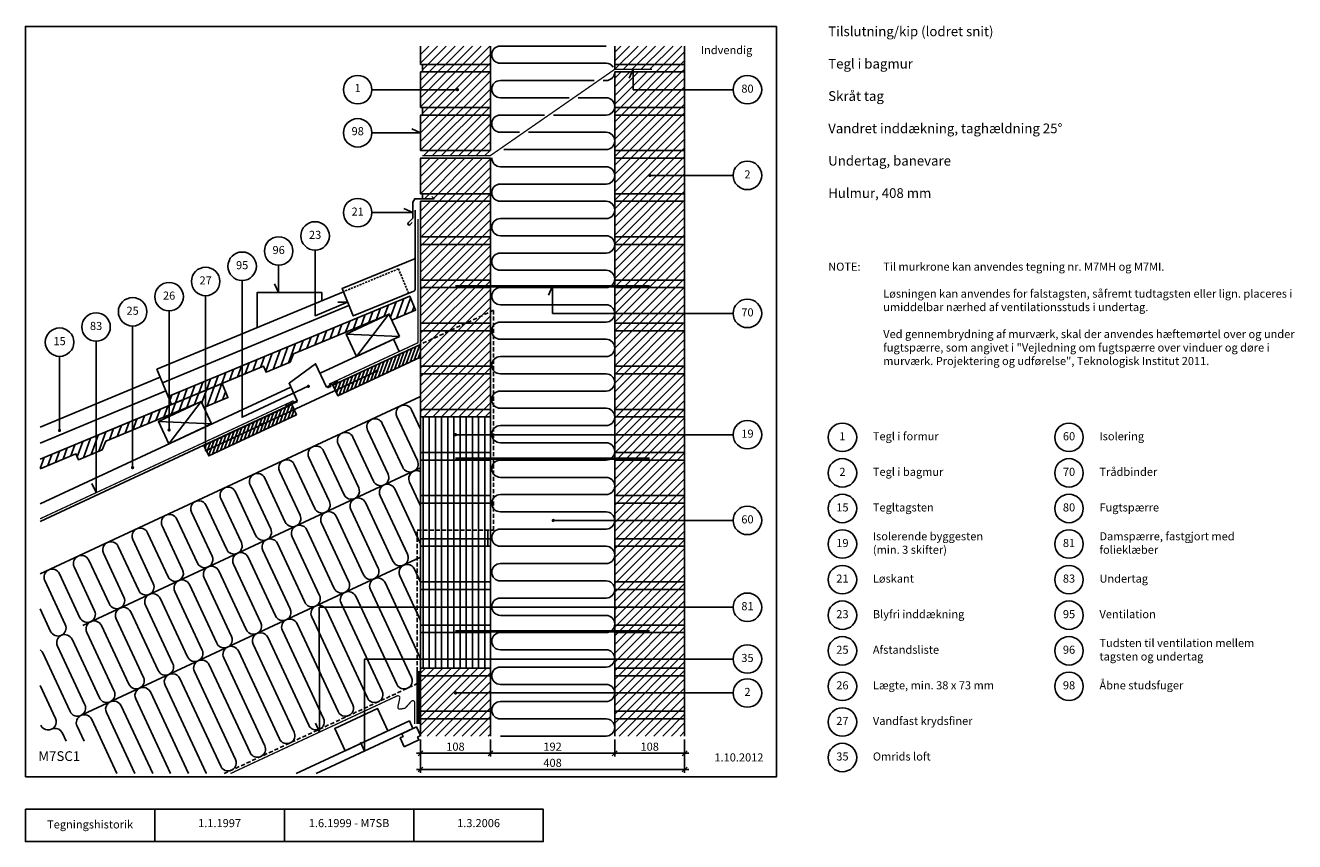
# Model space of a CAD drawing. Units: millimetres. Extents: x 100 to 2060, y 140 to 1402.
import ezdxf

# ---------------------------------------------------------------- set-up
doc = ezdxf.new("R2010")
doc.units = ezdxf.units.MM
doc.linetypes.add('DASHED', pattern=[19.05, 12.7, -6.35])
for name, color, linetype in [('A09-H--', 3, 'Continuous'), ('A99---O', 8, 'Continuous'), ('A99--M-', 1, 'Continuous'), ('A99--S-', 1, 'Continuous'), ('A99--T-', 1, 'Continuous'), ('A99-A--', 1, 'Continuous'), ('A99-I--', 30, 'Continuous'), ('A99-M--', 7, 'Continuous'), ('A99-S--', 3, 'Continuous')]:
    doc.layers.add(name, color=color, linetype=linetype)
doc.layers.add('A99-T--', color=3, linetype='Continuous', lineweight=25)
doc.styles.add('Arial', font='arial.ttf')
doc.dimstyles.new('1-5', dxfattribs={"dimscale": 5, "dimtxt": 2.5, "dimasz": 1.5, "dimexe": 1, "dimexo": 1, "dimgap": 0.8, "dimtad": 1, "dimdec": 0, "dimzin": 12, "dimtxsty": 'Arial', "dimblk1": 'OBLIQUE', "dimblk2": 'OBLIQUE', "dimsah": 1, "dimcen": 2.5, "dimdle": 1.25, "dimadec": 0, "dimazin": 3, "dimtfac": 1, "dimtdec": 0, "dimtix": 1, "dimtmove": 2, "dimatfit": 3, "dimfxl": 1, "dimtolj": 1, "dimtzin": 0, "dimarcsym": 0})

# ---------------------------------------------------------------- blocks, each defined once
blk = doc.blocks.new('_Oblique')
at = {"color": 0, "linetype": 'ByBlock', "lineweight": -2}
blk.add_line((-0.5, -0.5), (0.5, 0.5), dxfattribs=at)
blk = doc.blocks.new('*D9')
at = {"layer": 'A99--M-', "color": 0, "lineweight": -2, "transparency": 16777216}
for p, q in [((710.3, 298.1), (710.3, 246.5)), ((1118.3, 298.1), (1118.3, 246.5)), ((704.1, 251.5), (1124.6, 251.5))]:
    blk.add_line(p, q, dxfattribs=at)
at = {"layer": 'Defpoints', "color": 0, "transparency": 16777216}
for p in [(710.3, 303.1), (1118.3, 303.1), (1118.3, 251.5)]:
    blk.add_point(p, dxfattribs=at)
at = {"layer": 'A99--M-', "color": 0, "lineweight": -2, "transparency": 16777216, "xscale": 7.5, "yscale": 7.5, "zscale": 7.5, "rotation": 180}
blk.add_blockref('_Oblique', (710.3, 251.5), dxfattribs=at)
at = {"layer": 'A99--M-', "color": 0, "lineweight": -2, "transparency": 16777216, "xscale": 7.5, "yscale": 7.5, "zscale": 7.5}
blk.add_blockref('_Oblique', (1118.3, 251.5), dxfattribs=at)
at = {"layer": 'A99--M-', "color": 0, "transparency": 16777216, "insert": (914.3, 261.8), "char_height": 12.5, "attachment_point": 5, "style": 'Arial'}
blk.add_mtext('\\A1;408', dxfattribs=at)
blk = doc.blocks.new('*D10')
at = {"layer": 'A99--M-', "color": 0, "lineweight": -2, "transparency": 16777216}
for p, q in [((1010.3, 298.1), (1010.3, 271.5)), ((1118.3, 298.1), (1118.3, 271.5)), ((1004.1, 276.5), (1124.6, 276.5))]:
    blk.add_line(p, q, dxfattribs=at)
at = {"layer": 'Defpoints', "color": 0, "transparency": 16777216}
for p in [(1010.3, 303.1), (1118.3, 303.1), (1118.3, 276.5)]:
    blk.add_point(p, dxfattribs=at)
at = {"layer": 'A99--M-', "color": 0, "lineweight": -2, "transparency": 16777216, "xscale": 7.5, "yscale": 7.5, "zscale": 7.5, "rotation": 180}
blk.add_blockref('_Oblique', (1010.3, 276.5), dxfattribs=at)
at = {"layer": 'A99--M-', "color": 0, "lineweight": -2, "transparency": 16777216, "xscale": 7.5, "yscale": 7.5, "zscale": 7.5}
blk.add_blockref('_Oblique', (1118.3, 276.5), dxfattribs=at)
at = {"layer": 'A99--M-', "color": 0, "transparency": 16777216, "insert": (1064.3, 286.8), "char_height": 12.5, "attachment_point": 5, "style": 'Arial'}
blk.add_mtext('\\A1;108', dxfattribs=at)
blk = doc.blocks.new('*D11')
at = {"layer": 'A99--M-', "color": 0, "lineweight": -2, "transparency": 16777216}
for p, q in [((818.3, 298.1), (818.3, 271.5)), ((1010.3, 298.1), (1010.3, 271.5)), ((812.1, 276.5), (1016.6, 276.5))]:
    blk.add_line(p, q, dxfattribs=at)
at = {"layer": 'Defpoints', "color": 0, "transparency": 16777216}
for p in [(818.3, 303.1), (1010.3, 303.1), (1010.3, 276.5)]:
    blk.add_point(p, dxfattribs=at)
at = {"layer": 'A99--M-', "color": 0, "lineweight": -2, "transparency": 16777216, "xscale": 7.5, "yscale": 7.5, "zscale": 7.5, "rotation": 180}
blk.add_blockref('_Oblique', (818.3, 276.5), dxfattribs=at)
at = {"layer": 'A99--M-', "color": 0, "lineweight": -2, "transparency": 16777216, "xscale": 7.5, "yscale": 7.5, "zscale": 7.5}
blk.add_blockref('_Oblique', (1010.3, 276.5), dxfattribs=at)
at = {"layer": 'A99--M-', "color": 0, "transparency": 16777216, "insert": (914.3, 286.8), "char_height": 12.5, "attachment_point": 5, "style": 'Arial'}
blk.add_mtext('\\A1;192', dxfattribs=at)
blk = doc.blocks.new('*D12')
at = {"layer": 'A99--M-', "color": 0, "lineweight": -2, "transparency": 16777216}
for p, q in [((710.3, 298.1), (710.3, 271.5)), ((818.3, 298.1), (818.3, 271.5)), ((704.1, 276.5), (824.6, 276.5))]:
    blk.add_line(p, q, dxfattribs=at)
at = {"layer": 'Defpoints', "color": 0, "transparency": 16777216}
for p in [(710.3, 303.1), (818.3, 303.1), (818.3, 276.5)]:
    blk.add_point(p, dxfattribs=at)
at = {"layer": 'A99--M-', "color": 0, "lineweight": -2, "transparency": 16777216, "xscale": 7.5, "yscale": 7.5, "zscale": 7.5, "rotation": 180}
blk.add_blockref('_Oblique', (710.3, 276.5), dxfattribs=at)
at = {"layer": 'A99--M-', "color": 0, "lineweight": -2, "transparency": 16777216, "xscale": 7.5, "yscale": 7.5, "zscale": 7.5}
blk.add_blockref('_Oblique', (818.3, 276.5), dxfattribs=at)
at = {"layer": 'A99--M-', "color": 0, "transparency": 16777216, "insert": (764.3, 286.8), "char_height": 12.5, "attachment_point": 5, "style": 'Arial'}
blk.add_mtext('\\A1;108', dxfattribs=at)

msp = doc.modelspace()

# ---------------------------------------------------------------- hatches: boundary and pattern name
at = {"layer": 'A99--S-'}
h = msp.add_hatch(dxfattribs=at)
h.set_pattern_fill('ANSI31', color=256, scale=3)
h.paths.add_polyline_path([(818.3, 329.8), (710.3, 329.8), (710.3, 303.1), (818.3, 303.1)])
h.paths.add_polyline_path([(818.3, 341.5), (710.3, 341.5), (710.3, 329.8), (818.3, 329.8)])
h.paths.add_polyline_path([(818.3, 396.5), (710.3, 396.5), (710.3, 341.5), (818.3, 341.5)])
h.paths.add_polyline_path([(818.3, 408.1), (710.3, 408.1), (710.3, 396.5), (818.3, 396.5)])
h.paths.add_polyline_path([(818.3, 808.1), (710.3, 808.1), (710.3, 796.5), (818.3, 796.5)])
h.paths.add_polyline_path([(818.3, 863.1), (710.3, 863.1), (710.3, 808.1), (818.3, 808.1)])
h.paths.add_polyline_path([(818.3, 874.8), (710.3, 874.8), (710.3, 863.1), (818.3, 863.1)])
h.paths.add_polyline_path([(818.3, 929.8), (710.3, 929.8), (710.3, 874.8), (818.3, 874.8)])
h.paths.add_polyline_path([(818.3, 941.5), (710.3, 941.5), (710.3, 929.8), (818.3, 929.8)])
h.paths.add_polyline_path([(818.3, 996.5), (710.3, 996.5), (710.3, 941.5), (818.3, 941.5)])
h.paths.add_polyline_path([(818.3, 1008.1), (710.3, 1008.1), (710.3, 996.5), (818.3, 996.5)])
h.paths.add_polyline_path([(818.3, 1063.1), (710.3, 1063.1), (710.3, 1008.1), (818.3, 1008.1)])
h.paths.add_polyline_path([(818.3, 1074.8), (710.3, 1074.8), (710.3, 1063.1), (818.3, 1063.1)])
h.paths.add_polyline_path([(818.3, 1129.8), (710.3, 1129.8), (710.3, 1074.8), (818.3, 1074.8)])
h.paths.add_polyline_path([(818.3, 1141.5), (713.3, 1141.5), (713.3, 1133.8), (731.3, 1133.8), (731.3, 1129.8), (818.3, 1129.8)])
h.paths.add_polyline_path([(818.3, 1196.5), (710.3, 1196.5), (710.3, 1141.5), (818.3, 1141.5)])
h.paths.add_polyline_path([(818.3, 1208.1), (713.3, 1208.1), (713.3, 1200.5), (818.3, 1200.5)])
h.paths.add_polyline_path([(818.3, 1263.1), (710.3, 1263.1), (710.3, 1208.1), (818.3, 1208.1)])
h.paths.add_polyline_path([(818.3, 1274.8), (713.3, 1274.8), (713.3, 1263.1), (818.3, 1263.1)])
h.paths.add_polyline_path([(818.3, 1329.8), (713.3, 1329.8), (710.3, 1329.8), (710.3, 1274.8), (818.3, 1274.8)])
h.paths.add_polyline_path([(818.3, 1341.5), (713.3, 1341.5), (713.3, 1329.8), (818.3, 1329.8)])
h.paths.add_polyline_path([(818.3, 1369.8), (710.3, 1369.8), (710.3, 1341.5), (818.3, 1341.5)])
h = msp.add_hatch(dxfattribs=at)
h.set_pattern_fill('ANSI31', color=256, scale=3)
h.paths.add_polyline_path([(1118.3, 1369.8), (1010.3, 1369.8), (1010.3, 1341.5), (1118.3, 1341.5)])
h.paths.add_polyline_path([(1118.3, 1341.5), (1010.3, 1341.5), (1010.3, 1333.8), (1067.7, 1333.8), (1067.7, 1329.8), (1118.3, 1329.8)])
h.paths.add_polyline_path([(1118.3, 1329.8), (1067.7, 1329.8), (1010.3, 1329.8), (1010.3, 1274.8), (1118.3, 1274.8)])
h.paths.add_polyline_path([(1118.3, 1274.8), (1010.3, 1274.8), (1010.3, 1263.1), (1118.3, 1263.1)])
h.paths.add_polyline_path([(1118.3, 1263.1), (1010.3, 1263.1), (1010.3, 1208.1), (1118.3, 1208.1)])
h.paths.add_polyline_path([(1118.3, 1208.1), (1010.3, 1208.1), (1010.3, 1196.5), (1118.3, 1196.5)])
h.paths.add_polyline_path([(1118.3, 1196.5), (1010.3, 1196.5), (1010.3, 1141.5), (1118.3, 1141.5)])
h.paths.add_polyline_path([(1118.3, 1141.5), (1010.3, 1141.5), (1010.3, 1129.8), (1118.3, 1129.8)])
h.paths.add_polyline_path([(1118.3, 1129.8), (1010.3, 1129.8), (1010.3, 1074.8), (1118.3, 1074.8)])
h.paths.add_polyline_path([(1118.3, 1074.8), (1010.3, 1074.8), (1010.3, 1063.1), (1118.3, 1063.1)])
h.paths.add_polyline_path([(1118.3, 1063.1), (1010.3, 1063.1), (1010.3, 1008.1), (1118.3, 1008.1)])
h.paths.add_polyline_path([(1118.3, 1008.1), (1010.3, 1008.1), (1010.3, 996.5), (1118.3, 996.5)])
h.paths.add_polyline_path([(1118.3, 996.5), (1010.3, 996.5), (1010.3, 941.5), (1118.3, 941.5)])
h.paths.add_polyline_path([(1118.3, 941.5), (1010.3, 941.5), (1010.3, 929.8), (1118.3, 929.8)])
h.paths.add_polyline_path([(1118.3, 929.8), (1010.3, 929.8), (1010.3, 874.8), (1118.3, 874.8)])
h.paths.add_polyline_path([(1118.3, 874.8), (1010.3, 874.8), (1010.3, 863.1), (1118.3, 863.1)])
h.paths.add_polyline_path([(1118.3, 863.1), (1010.3, 863.1), (1010.3, 808.1), (1118.3, 808.1)])
h.paths.add_polyline_path([(1118.3, 808.1), (1010.3, 808.1), (1010.3, 796.5), (1118.3, 796.5)])
h.paths.add_polyline_path([(1118.3, 796.5), (1010.3, 796.5), (1010.3, 741.5), (1118.3, 741.5)])
h.paths.add_polyline_path([(1118.3, 741.5), (1010.3, 741.5), (1010.3, 729.8), (1118.3, 729.8)])
h.paths.add_polyline_path([(1118.3, 729.8), (1010.3, 729.8), (1010.3, 674.8), (1118.3, 674.8)])
h.paths.add_polyline_path([(1118.3, 674.8), (1010.3, 674.8), (1010.3, 663.1), (1118.3, 663.1)])
h.paths.add_polyline_path([(1118.3, 663.1), (1010.3, 663.1), (1010.3, 608.1), (1118.3, 608.1)])
h.paths.add_polyline_path([(1118.3, 608.1), (1010.3, 608.1), (1010.3, 596.5), (1118.3, 596.5)])
h.paths.add_polyline_path([(1118.3, 596.5), (1010.3, 596.5), (1010.3, 541.5), (1118.3, 541.5)])
h.paths.add_polyline_path([(1118.3, 541.5), (1010.3, 541.5), (1010.3, 529.8), (1118.3, 529.8)])
h.paths.add_polyline_path([(1118.3, 529.8), (1010.3, 529.8), (1010.3, 474.8), (1118.3, 474.8)])
h.paths.add_polyline_path([(1118.3, 474.8), (1010.3, 474.8), (1010.3, 463.1), (1118.3, 463.1)])
h.paths.add_polyline_path([(1118.3, 463.1), (1010.3, 463.1), (1010.3, 408.1), (1118.3, 408.1)])
h.paths.add_polyline_path([(1118.3, 408.1), (1010.3, 408.1), (1010.3, 396.5), (1118.3, 396.5)])
h.paths.add_polyline_path([(1118.3, 396.5), (1010.3, 396.5), (1010.3, 341.5), (1118.3, 341.5)])
h.paths.add_polyline_path([(1118.3, 341.5), (1010.3, 341.5), (1010.3, 329.8), (1118.3, 329.8)])
h.paths.add_polyline_path([(1118.3, 329.8), (1010.3, 329.8), (1010.3, 303.1), (1118.3, 303.1)])
h = msp.add_hatch(dxfattribs=at)
h.set_pattern_fill('ANSI31', color=256, scale=3)
h.set_pattern_definition([(70, (383.091, 736.138), (-8.95057, 3.25774), [])])
h.paths.add_polyline_path([(403.7, 848), (122.7, 731.1), (122.7, 716.5), (178, 739.6), (181.9, 730.3), (218.8, 745.7), (224.2, 758.8), (371.9, 820.3), (375.7, 811), (412.7, 826.4)])
h.paths.add_polyline_path([(514.2, 894), (661.9, 955.5), (665.8, 946.3), (702.7, 961.7), (693.7, 983.3), (320.7, 828), (325.9, 815.6), (468, 874.8), (471.9, 865.6), (508.8, 881)])
h = msp.add_hatch(dxfattribs=at)
h.set_pattern_fill('ANSI31', color=256, scale=1.5)
h.set_pattern_definition([(70, (383.091, 736.1375), (-4.475286, 1.62887), [])])
h.paths.add_polyline_path([(511.4, 815.8), (375.5, 752.5), (383.1, 736.1), (519, 799.5)])
h.paths.add_polyline_path([(710.3, 908.6), (574.9, 845.4), (582.5, 829.1), (710.3, 888.7)])
h = msp.add_hatch(dxfattribs=at)
h.set_pattern_fill('ANSI31', color=256, scale=3, angle=45)
h.paths.add_polyline_path([(818.3, 796.5), (710.3, 796.5), (710.3, 741.5), (818.3, 741.5)])
h.paths.add_polyline_path([(818.3, 741.5), (710.3, 741.5), (710.3, 729.8), (818.3, 729.8)])
h.paths.add_polyline_path([(818.3, 729.8), (710.3, 729.8), (710.3, 674.8), (818.3, 674.8)])
h.paths.add_polyline_path([(818.3, 674.8), (710.3, 674.8), (710.3, 663.1), (818.3, 663.1)])
h.paths.add_polyline_path([(818.3, 663.1), (710.3, 663.1), (710.3, 608.1), (818.3, 608.1)])
h.paths.add_polyline_path([(818.3, 608.1), (710.3, 608.1), (710.3, 596.5), (818.3, 596.5)])
h.paths.add_polyline_path([(818.3, 596.5), (710.3, 596.5), (710.3, 541.5), (818.3, 541.5)])
h.paths.add_polyline_path([(818.3, 541.5), (710.3, 541.5), (710.3, 529.8), (818.3, 529.8)])
h.paths.add_polyline_path([(818.3, 529.8), (710.3, 529.8), (710.3, 474.8), (818.3, 474.8)])
h.paths.add_polyline_path([(818.3, 474.8), (710.3, 474.8), (710.3, 463.1), (818.3, 463.1)])
h.paths.add_polyline_path([(818.3, 463.1), (710.3, 463.1), (710.3, 408.1), (818.3, 408.1)])

# ---------------------------------------------------------------- linework, layer by layer
at = {"layer": 'A09-H--'}
for points in [[(100, 240), (1260, 240), (1260, 1400), (100, 1400)], [(100, 190), (500, 190), (500, 140), (100, 140)]]:
    msp.add_lwpolyline(points, close=True, dxfattribs=at)
for points in [[(300, 140), (300, 190)], [(500, 190), (700, 190), (700, 140), (500, 140)], [(700, 190), (900, 190), (900, 140), (700, 140)]]:
    msp.add_lwpolyline(points, dxfattribs=at)
at = {"layer": 'A99---O'}
for points in [[(818.3, 1208.1), (818.3, 1263.1), (710.3, 1263.1), (710.3, 1208.1)], [(660, 311.2), (593.8, 280.4), (577.8, 314.8), (643.9, 345.7)]]:
    msp.add_lwpolyline(points, close=True, dxfattribs=at)
at = {"layer": 'A99---O', "linetype": 'DASHED', "ltscale": 0.25}
msp.add_lwpolyline([(691.9, 987.6), (676.2, 1025.4), (591.1, 990)], dxfattribs=at)
at = {"layer": 'A99---O'}
for points in [[(591.1, 990), (303.2, 870.1), (320.7, 828), (693.7, 983.3)], [(558, 976.2), (558, 988.7), (458, 988.7), (458, 934.6)], [(599.7, 968.9), (312, 849.1)], [(677.4, 897.7), (668.5, 916.7), (555.2, 863.9)], [(308.3, 857.7), (122.7, 780.5)], [(509.9, 842.7), (122.7, 662.1)], [(317.1, 836.7), (122.7, 755.8)], [(122.7, 553.9), (710.3, 827.9)], [(325.9, 815.6), (122.7, 731.1)], [(710.3, 717.6), (188.7, 474.3)], [(710.3, 579.7), (188.7, 336.4)], [(518.4, 245.2), (693.1, 326.7), (698.6, 314.9), (549.2, 245.2)], [(685.3, 286.6), (678.9, 300.2), (683.5, 302.3), (681.3, 306.8), (704, 317.4), (710.3, 303.8), (705.8, 301.7), (707.9, 297.2), (685.3, 286.6)]]:
    msp.add_lwpolyline(points, dxfattribs=at)
at = {"layer": 'A99--S-'}
for points in [[(611.4, 890.1), (661.5, 955.4)], [(677.6, 920.9), (595.4, 924.5)], [(321.4, 754.8), (371.5, 820.1)], [(387.6, 785.7), (305.4, 789.3)]]:
    msp.add_lwpolyline(points, dxfattribs=at)
at = {"layer": 'A99--T-'}
msp.add_line((767.3, 1302.3), (636.6, 1302.3), dxfattribs=at)
for points in [[(1193.3, 1302.3), (1039, 1302.3), (1039, 1333.8), (1032.7, 1320.2)], [(635.3, 1235.6), (710.3, 1235.6), (696.8, 1242)], [(1193.3, 1169.8), (1064.3, 1169.8)], [(635.3, 1112.3), (698.3, 1112.3), (684.8, 1118.7)], [(547.5, 1054.3), (547.5, 952.9), (597.7, 973.8), (582.7, 973.8)], [(491.2, 1030.9), (491.2, 988.7), (484.8, 1002.3)], [(434.8, 1007.4), (434.8, 796.1), (537, 843.8)], [(378.4, 983.9), (378.4, 743.9), (642.6, 867.1)], [(1193.3, 956.5), (914.3, 956.5), (914.3, 998.5), (908, 984.9)], [(322, 960.4), (322, 776.3)], [(265.6, 937), (265.6, 718.1)], [(209.2, 913.5), (209.2, 679.8), (202.8, 693.4)], [(152.8, 890), (152.8, 775.6)], [(1193.3, 769), (764.3, 769)], [(1193.3, 636.5), (915.3, 636.5)], [(1193.3, 502.3), (553.9, 502.3), (554.3, 309.4), (548, 323)], [(1193.3, 422.3), (623.9, 422.3), (623.9, 280), (617.5, 293.6)], [(1193.3, 369.8), (764.3, 369.8)]]:
    msp.add_lwpolyline(points, dxfattribs=at)
at = {"layer": 'A99--T-', "const_width": 2.5}
for points in [[(768.6, 1302.3, -1), (766.1, 1302.3, -1)], [(1065.6, 1169.8, -1), (1063.1, 1169.8, -1)], [(641.4, 867.1, 1), (643.9, 867.1, 1)], [(538.3, 843.8, -1), (535.8, 843.8, -1)], [(464.3, 784.5, 1), (466.8, 784.5, 1)], [(154, 775.6, -1), (151.5, 775.6, -1)], [(323.2, 776.3, -1), (320.7, 776.3, -1)], [(765.6, 769, -1), (763.1, 769, -1)], [(266.8, 718.1, -1), (264.3, 718.1, -1)], [(916.6, 636.5, -1), (914.1, 636.5, -1)], [(765.6, 369.8, -1), (763.1, 369.8, -1)]]:
    msp.add_lwpolyline(points, format="xyb", close=True, dxfattribs=at)
at = {"layer": 'A99--T-'}
for centre in [(613.3, 1302.3), (1215.3, 1302.3), (613.3, 1235.6), (1215.3, 1169.8), (613.3, 1112.3), (547.5, 1076.3), (491.2, 1052.9), (434.8, 1029.4), (378.4, 1005.9), (322, 982.4), (265.6, 959), (1215.3, 956.5), (209.2, 935.5), (152.8, 912), (1215.3, 769), (1362, 765), (1712, 765), (1362, 710), (1712, 710), (1362, 655), (1712, 655), (1215.3, 636.5), (1362, 600), (1712, 600), (1362, 545), (1712, 545), (1215.3, 502.3), (1362, 490), (1712, 490), (1362, 435), (1712, 435), (1215.3, 422.3), (1362, 380), (1712, 380), (1215.3, 369.8), (1362, 325), (1362, 270)]:
    msp.add_circle(centre, 22, dxfattribs=at)
at = {"layer": 'A99-A--'}
for points, const_width in [([(713.3, 1200.5), (818.3, 1200.5), (1010.3, 1333.8), (1067.7, 1333.8)], 2), ([(568.6, 846.9), (706.3, 911.1), (706.3, 1102.3)], 2), ([(122.7, 639), (514.3, 821.6)], 2), ([(706.4, 321.6), (706.4, 403.7)], 5)]:
    msp.add_lwpolyline(points, dxfattribs=dict(at, const_width=const_width))
at = {"layer": 'A99-A--', "const_width": 2}
msp.add_lwpolyline([(701.4, 321.6), (701.4, 354.9, 0.688822), (696.1, 356.9), (687.3, 347, -0.166524), (685.6, 346.1), (678.9, 344.8, -0.534644), (675.4, 348.4), (678.3, 361.9, 0.619431), (674.1, 365.2), (416.7, 245.2)], format="xyb", dxfattribs=at)
at = {"layer": 'A99-I--'}
for points in [[(997, 1369.8), (833.7, 1369.8, 1), (833.7, 1343.1), (997, 1343.1, -0.250371), (1008.1, 1337.2, -0.250371)], [(978.4, 1316.5), (833.7, 1316.5, 1), (833.7, 1289.8), (940, 1289.8)], [(1010.2, 1328, -0.374866), (997, 1316.5), (992.4, 1316.5)], [(954, 1289.8), (997, 1289.8, -1), (997, 1263.1), (915.6, 1263.1)], [(901.6, 1263.1), (833.7, 1263.1, 1), (833.7, 1236.5), (863.2, 1236.5)], [(877.2, 1236.5), (997, 1236.5, -1), (997, 1209.8), (838.8, 1209.8)], [(820.4, 1197, 0.425823), (833.7, 1183.1), (997, 1183.1, -1), (997, 1156.5), (833.7, 1156.5, 1), (833.7, 1129.8), (997, 1129.8, -1), (997, 1103.1), (833.7, 1103.1, 1), (833.7, 1076.5), (997, 1076.5, -1), (997, 1049.8), (833.7, 1049.8, 1), (833.7, 1023.1), (997, 1023.1, -1), (997, 996.5), (833.7, 996.5, 1), (833.7, 969.8), (997, 969.8, -1), (997, 943.1), (833.7, 943.1, 1), (833.7, 916.5), (997, 916.5, -1), (997, 889.8), (833.7, 889.8, 1), (833.7, 863.1), (997, 863.1, -1), (997, 836.5), (833.7, 836.5, 1), (833.7, 809.8), (997, 809.8, -1), (997, 783.1), (833.7, 783.1, 1), (833.7, 756.5), (997, 756.5, -1), (997, 729.8), (833.7, 729.8, 1), (833.7, 703.1), (997, 703.1, -1), (997, 676.5), (833.7, 676.5, 1), (833.7, 649.8), (997, 649.8, -1), (997, 623.1), (833.7, 623.1, 1), (833.7, 596.5), (997, 596.5, -1), (997, 569.8), (833.7, 569.8, 1), (833.7, 543.1), (997, 543.1, -1), (997, 516.5), (833.7, 516.5, 1), (833.7, 489.8), (997, 489.8, -1), (997, 463.1), (833.7, 463.1, 1), (833.7, 436.5), (997, 436.5, -1), (997, 409.8), (833.7, 409.8, 1), (833.7, 383.1), (997, 383.1, -1), (997, 356.5), (833.7, 356.5, 1), (833.7, 329.8), (997, 329.8, -1), (997, 303.1), (833.7, 303.1)], [(710.3, 777.8), (696.4, 807.6, 1), (673.8, 797.1), (705.5, 729.1, -1), (682.8, 718.5), (651.1, 786.5, 1), (628.5, 775.9), (660.1, 708, -1), (637.5, 697.4), (605.8, 765.4, 1), (583.1, 754.8), (614.8, 686.8, -1), (592.2, 676.3), (560.5, 744.2, 1), (537.8, 733.7), (569.5, 665.7, -1), (546.9, 655.1), (515.2, 723.1, 1), (492.5, 712.5), (524.2, 644.6, -1), (501.5, 634), (469.8, 702, 1), (447.2, 691.4), (478.9, 623.4, -1), (456.2, 612.9), (424.5, 680.8, 1), (401.9, 670.3), (433.6, 602.3, -1), (410.9, 591.7), (379.2, 659.7, 1), (356.6, 649.1), (388.3, 581.2, -1), (365.6, 570.6), (333.9, 638.6, 1), (311.2, 628), (342.9, 560, -1), (320.3, 549.5), (288.6, 617.5, 1), (265.9, 606.9), (297.6, 538.9, -1), (275, 528.3), (243.3, 596.3, 1), (220.6, 585.8), (252.3, 517.8, -1), (229.7, 507.2), (198, 575.2, 1), (175.3, 564.6), (207, 496.7, -1), (184.3, 486.1), (152.6, 554.1, 1), (130, 543.5), (161.7, 475.5, -1), (139, 465), (122.7, 500.1)], [(710.3, 712.2, 0.714555), (693.3, 695.8), (710.3, 659.3)], [(710.3, 600.1), (670.6, 685.3, 1), (648, 674.7), (690.3, 584.1, -1), (667.6, 573.5), (625.3, 664.1, 1), (602.7, 653.6), (644.9, 562.9, -1), (622.3, 552.4), (580, 643, 1), (557.4, 632.4), (599.6, 541.8, -1), (577, 531.3), (534.7, 621.9, 1), (512, 611.3), (554.3, 520.7, -1), (531.6, 510.1), (489.4, 600.8, 1), (466.7, 590.2), (509, 499.6, -1), (486.3, 489), (444.1, 579.6, 1), (421.4, 569.1), (463.7, 478.4, -1), (441, 467.9), (398.8, 558.5, 1), (376.1, 547.9), (418.4, 457.3, -1), (395.7, 446.7), (353.4, 537.4, 1), (330.8, 526.8), (373, 436.2, -1), (350.4, 425.6), (308.1, 516.2, 1), (285.5, 505.7), (327.7, 415, -1), (305.1, 404.5), (262.8, 495.1, 1), (240.2, 484.5), (282.4, 393.9, -1), (259.8, 383.3), (217.5, 474, 1), (194.8, 463.4), (237.1, 372.8, -1), (214.4, 362.2), (172.2, 452.8, 1), (149.5, 442.3), (191.8, 351.6, -1), (169.1, 341.1), (126.9, 431.7, 0.132923), (122.7, 436.7)], [(710.3, 541.2), (700.9, 561.4, 1), (678.2, 550.9), (710.3, 482)], [(710.3, 422.8), (655.6, 540.3, 1), (632.9, 529.8), (696.3, 393.8, -1), (673.6, 383.2), (610.3, 519.2, 1), (587.6, 508.6), (651, 372.7, -1), (628.3, 362.1), (564.9, 498.1, 1), (542.3, 487.5), (605.7, 351.5, -1), (583, 341), (519.6, 476.9, 1), (497, 466.4), (560.4, 330.4, -1), (537.7, 319.8), (474.3, 455.8, 1), (451.7, 445.2), (515, 309.3, -1), (492.4, 298.7), (429, 434.7, 1), (406.3, 424.1), (469.7, 288.2, -1), (447.1, 277.6), (383.7, 413.5, 1), (361, 403), (424.4, 267, -1), (401.8, 256.5), (338.4, 392.4, 1), (315.7, 381.8), (379.1, 245.9, -0.01487), (379.4, 245.2)], [(122.7, 381.6), (146.5, 330.5, -1), (123.8, 319.9)], [(351.8, 245.2), (293, 371.3, 1), (270.4, 360.7), (324.2, 245.2)], [(296.7, 245.2), (247.7, 350.1, 1), (225.1, 339.6), (269.1, 245.2)], [(241.5, 245.2), (202.4, 329, 1), (179.8, 318.4), (190.6, 295.2)], [(163, 295.2), (157.1, 307.9, 0.344794), (143.4, 314.9)]]:
    msp.add_lwpolyline(points, format="xyb", dxfattribs=at)
msp.add_lwpolyline([(213.9, 245.3), (213.9, 245.2)], dxfattribs=at)
at = {"layer": 'A99-M--'}
for points in [[(818.3, 1369.8), (818.3, 1341.5), (710.3, 1341.5), (710.3, 1369.8)], [(1118.3, 1369.8), (1118.3, 1341.5), (1010.3, 1341.5), (1010.3, 1369.8)], [(1010.3, 1333.8), (1010.3, 1341.5), (1118.3, 1341.5), (1118.3, 1329.8), (1010.3, 1329.8)], [(713.3, 1133.8), (713.3, 1141.5), (818.3, 1141.5), (818.3, 1129.8), (713.3, 1129.8)], [(320.7, 828), (693.7, 983.3), (702.7, 961.7), (665.8, 946.3), (661.9, 955.5), (514.2, 894), (508.8, 881), (471.9, 865.6), (468, 874.8), (325.9, 815.6), (320.7, 828)], [(122.7, 731.1), (403.7, 848), (412.7, 826.4), (375.7, 811), (371.9, 820.3), (224.2, 758.8), (218.8, 745.7), (181.9, 730.3), (178, 739.6), (122.7, 716.5)], [(818.3, 303.1), (818.3, 329.8), (710.3, 329.8), (710.3, 303.1)], [(1118.3, 303.1), (1118.3, 329.8), (1010.3, 329.8), (1010.3, 303.1)]]:
    msp.add_lwpolyline(points, dxfattribs=at)
for points in [[(818.3, 1341.5), (713.3, 1341.5), (713.3, 1329.8), (818.3, 1329.8)], [(818.3, 1274.8), (818.3, 1329.8), (710.3, 1329.8), (710.3, 1274.8)], [(1118.3, 1274.8), (1118.3, 1329.8), (1010.3, 1329.8), (1010.3, 1274.8)], [(818.3, 1274.8), (713.3, 1274.8), (713.3, 1263.1), (818.3, 1263.1)], [(1118.3, 1263.1), (1118.3, 1274.8), (1010.3, 1274.8), (1010.3, 1263.1)], [(1118.3, 1208.1), (1118.3, 1263.1), (1010.3, 1263.1), (1010.3, 1208.1)], [(818.3, 1141.5), (818.3, 1196.5), (710.3, 1196.5), (710.3, 1141.5)], [(1118.3, 1196.5), (1118.3, 1208.1), (1010.3, 1208.1), (1010.3, 1196.5)], [(1118.3, 1141.5), (1118.3, 1196.5), (1010.3, 1196.5), (1010.3, 1141.5)], [(1118.3, 1129.8), (1118.3, 1141.5), (1010.3, 1141.5), (1010.3, 1129.8)], [(818.3, 1074.8), (818.3, 1129.8), (710.3, 1129.8), (710.3, 1074.8)], [(1118.3, 1074.8), (1118.3, 1129.8), (1010.3, 1129.8), (1010.3, 1074.8)], [(710.3, 1063.1), (710.3, 1074.8), (818.3, 1074.8), (818.3, 1063.1)], [(818.3, 1008.1), (818.3, 1063.1), (710.3, 1063.1), (710.3, 1008.1)], [(1118.3, 1063.1), (1118.3, 1074.8), (1010.3, 1074.8), (1010.3, 1063.1)], [(1118.3, 1008.1), (1118.3, 1063.1), (1010.3, 1063.1), (1010.3, 1008.1)], [(710.3, 996.5), (710.3, 1008.1), (818.3, 1008.1), (818.3, 996.5)], [(1118.3, 996.5), (1118.3, 1008.1), (1010.3, 1008.1), (1010.3, 996.5)], [(818.3, 941.5), (818.3, 996.5), (710.3, 996.5), (710.3, 941.5)], [(1118.3, 941.5), (1118.3, 996.5), (1010.3, 996.5), (1010.3, 941.5)], [(710.3, 929.8), (710.3, 941.5), (818.3, 941.5), (818.3, 929.8)], [(1118.3, 929.8), (1118.3, 941.5), (1010.3, 941.5), (1010.3, 929.8)], [(818.3, 874.8), (818.3, 929.8), (710.3, 929.8), (710.3, 874.8)], [(1118.3, 874.8), (1118.3, 929.8), (1010.3, 929.8), (1010.3, 874.8)], [(710.3, 863.1), (710.3, 874.8), (818.3, 874.8), (818.3, 863.1)], [(818.3, 808.1), (818.3, 863.1), (710.3, 863.1), (710.3, 808.1)], [(1118.3, 863.1), (1118.3, 874.8), (1010.3, 874.8), (1010.3, 863.1)], [(1118.3, 808.1), (1118.3, 863.1), (1010.3, 863.1), (1010.3, 808.1)], [(710.3, 796.5), (710.3, 808.1), (818.3, 808.1), (818.3, 796.5)], [(1118.3, 796.5), (1118.3, 808.1), (1010.3, 808.1), (1010.3, 796.5)], [(818.3, 741.5), (818.3, 796.5), (710.3, 796.5), (710.3, 741.5)], [(1118.3, 741.5), (1118.3, 796.5), (1010.3, 796.5), (1010.3, 741.5)], [(710.3, 729.8), (710.3, 741.5), (818.3, 741.5), (818.3, 729.8)], [(818.3, 674.8), (818.3, 729.8), (710.3, 729.8), (710.3, 674.8)], [(1118.3, 729.8), (1118.3, 741.5), (1010.3, 741.5), (1010.3, 729.8)], [(1118.3, 674.8), (1118.3, 729.8), (1010.3, 729.8), (1010.3, 674.8)], [(710.3, 663.1), (710.3, 674.8), (818.3, 674.8), (818.3, 663.1)], [(1118.3, 663.1), (1118.3, 674.8), (1010.3, 674.8), (1010.3, 663.1)], [(818.3, 608.1), (818.3, 663.1), (710.3, 663.1), (710.3, 608.1)], [(1118.3, 608.1), (1118.3, 663.1), (1010.3, 663.1), (1010.3, 608.1)], [(710.3, 596.5), (710.3, 608.1), (818.3, 608.1), (818.3, 596.5)], [(1118.3, 596.5), (1118.3, 608.1), (1010.3, 608.1), (1010.3, 596.5)], [(818.3, 541.5), (818.3, 596.5), (710.3, 596.5), (710.3, 541.5)], [(1118.3, 541.5), (1118.3, 596.5), (1010.3, 596.5), (1010.3, 541.5)], [(710.3, 529.8), (710.3, 541.5), (818.3, 541.5), (818.3, 529.8)], [(818.3, 474.8), (818.3, 529.8), (710.3, 529.8), (710.3, 474.8)], [(1118.3, 529.8), (1118.3, 541.5), (1010.3, 541.5), (1010.3, 529.8)], [(1118.3, 474.8), (1118.3, 529.8), (1010.3, 529.8), (1010.3, 474.8)], [(710.3, 463.1), (710.3, 474.8), (818.3, 474.8), (818.3, 463.1)], [(1118.3, 463.1), (1118.3, 474.8), (1010.3, 474.8), (1010.3, 463.1)], [(818.3, 408.1), (818.3, 463.1), (710.3, 463.1), (710.3, 408.1)], [(1118.3, 408.1), (1118.3, 463.1), (1010.3, 463.1), (1010.3, 408.1)], [(710.3, 396.5), (710.3, 408.1), (818.3, 408.1), (818.3, 396.5)], [(818.3, 341.5), (818.3, 396.5), (710.3, 396.5), (710.3, 341.5)], [(1118.3, 396.5), (1118.3, 408.1), (1010.3, 408.1), (1010.3, 396.5)], [(1118.3, 341.5), (1118.3, 396.5), (1010.3, 396.5), (1010.3, 341.5)], [(710.3, 329.8), (710.3, 341.5), (818.3, 341.5), (818.3, 329.8)], [(1118.3, 329.8), (1118.3, 341.5), (1010.3, 341.5), (1010.3, 329.8)]]:
    msp.add_lwpolyline(points, close=True, dxfattribs=at)
at = {"layer": 'A99-S--'}
for points in [[(697.6, 1097.2), (694.1, 1093.7, -1), (691.3, 1096.5), (698.3, 1103.6), (698.3, 1128.6), (701.3, 1133.8), (731.3, 1133.8), (727.8, 1137.3)], [(702.3, 1116), (702.3, 994.6, -0.304701), (699.9, 990.9), (606.3, 952.7), (589.1, 994.9), (699.9, 1040.2, 0.304701), (702.3, 1043.9)]]:
    msp.add_lwpolyline(points, format="xyb", dxfattribs=at)
at = {"layer": 'A99-S--', "const_width": 4}
for points in [[(1064.3, 998.5), (764.3, 998.5)], [(1064.3, 731.8), (764.3, 731.8)], [(1064.3, 465.1), (764.3, 465.1)]]:
    msp.add_lwpolyline(points, dxfattribs=at)
at = {"layer": 'A99-S--'}
msp.add_lwpolyline([(583.3, 851), (565.2, 842.6), (548.3, 878.8), (507.2, 848.6), (519.9, 821.4), (501.7, 813)], dxfattribs=at)
at = {"layer": 'A99-T--', "linetype": 'DASHED', "ltscale": 0.5}
msp.add_lwpolyline([(407.2, 245.2), (705.3, 384.2), (705.3, 621.5), (823.3, 621.5), (823.3, 961.3), (710.3, 908.6), (565.8, 841.2)], dxfattribs=at)
at = {"layer": 'A99-T--'}
for points in [[(677.6, 920.9), (661.5, 955.4), (595.4, 924.5), (611.4, 890.1)], [(710.3, 888.7), (710.3, 908.6), (574.9, 845.4), (582.5, 829.1)], [(387.6, 785.7), (371.5, 820.1), (305.4, 789.3), (321.4, 754.8)]]:
    msp.add_lwpolyline(points, close=True, dxfattribs=at)
for points in [[(122.7, 634.6), (520.5, 820.1)], [(519, 799.5), (383.1, 736.1), (375.5, 752.5), (511.4, 815.8), (519, 799.5)]]:
    msp.add_lwpolyline(points, dxfattribs=at)
at = {"layer": 'A99-T--', "linetype": 'DASHED', "ltscale": 25}
msp.add_lwpolyline([(814.3, 621.5), (814.3, 596.5), (714.3, 596.5), (714.3, 621.5)], dxfattribs=at)

# ---------------------------------------------------------------- texts
at = {"layer": 'A09-H--', "style": 'Arial'}
for s, insert, char_height, width, attachment_point in [('Tilslutning/kip (lodret snit)\\P\\PTegl i bagmur\\P\\PSkråt tag\\P\\PVandret inddækning, taghældning 25°\\P\\PUndertag, banevare\\P\\PHulmur, 408 mm', (1340, 1400), 15, 1168.317, 1), ('M7SC1', (120, 260), 15, 1168.317, 7), ('Tegningshistorik', (200, 165), 12.5, 375.609, 5), ('1.1.1997', (400, 167), 12.5, 375.609, 5), ('1.6.1999 - M7SB', (600, 167), 12.5, 375.609, 5), ('1.3.2006', (800, 167), 12.5, 375.609, 5)]:
    msp.add_mtext(s, dxfattribs=dict(at, insert=insert, char_height=char_height, width=width, attachment_point=attachment_point))
at = {"layer": 'A99--T-', "char_height": 12.5, "style": 'Arial'}
for s, insert, width, attachment_point in [('{Indvendig}', (1143.3, 1369.8), 375.609, 1), ('{1}', (613.3, 1303.3), 44.889, 5), ('{80}', (1215.3, 1302.3), 44.889, 5), ('{98}', (613.3, 1236.6), 44.889, 5), ('{2}', (1215.3, 1169.8), 44.889, 5), ('21', (613.3, 1112.3), 44.889, 5), ('{23}', (547.5, 1076.3), 44.889, 5), ('96', (491.2, 1052.9), 44.889, 5), ('{95}', (434.8, 1029.4), 44.889, 5), ('{NOTE:}', (1340, 1035), 1297.138, 1), ('Til murkrone kan anvendes tegning nr. M7MH og M7MI.\\P\\PLøsningen kan anvendes for falstagsten, såfremt tudtagsten eller lign. placeres i umiddelbar nærhed af ventilationsstuds i undertag.\\P\\PVed gennembrydning af murværk, skal der anvendes hæftemørtel over og under fugtspærre, som angivet i "Vejledning om fugtspærre over vinduer og døre i murværk. Projektering og udførelse", Teknologisk Institut 2011.', (1425, 1035), 650, 1), ('27', (378.4, 1005.9), 44.889, 5), ('{26}', (322, 982.4), 44.889, 5), ('{25}', (265.6, 959), 44.889, 5), ('{70}', (1215.3, 956.5), 44.889, 5), ('{83}', (209.2, 935.5), 44.889, 5), ('{15}', (152.8, 912), 44.889, 5), ('19', (1215.3, 769), 44.889, 5), ('{1}', (1362, 765), 44.889, 5), ('{Tegl i formur}', (1409, 765), 275, 4), ('{60}', (1712, 765), 44.889, 5), ('{Isolering}', (1759, 765), 650, 4), ('{2}', (1362, 710), 44.889, 5), ('{Tegl i bagmur}', (1409, 710), 275, 4), ('{70}', (1712, 710), 44.889, 5), ('{Trådbinder}', (1759, 710), 650, 4), ('{15}', (1362, 655), 44.889, 5), ('{Tegltagsten}', (1409, 655), 275, 4), ('{80}', (1712, 655), 44.889, 5), ('Fugtspærre', (1759, 655), 300, 4), ('{60}', (1215.3, 636.5), 44.889, 5), ('19', (1362, 600), 44.889, 5), ('Isolerende byggesten\\P(min. 3 skifter)', (1409, 600), 275, 4), ('81', (1712, 600), 44.889, 5), ('Damspærre, fastgjort med folieklæber', (1759, 600), 300, 4), ('21', (1362, 545), 44.889, 5), ('{Løskant}', (1409, 545), 275, 4), ('{83}', (1712, 545), 44.889, 5), ('{Undertag}', (1759, 545), 300, 4), ('81', (1215.3, 502.3), 44.889, 5), ('{23}', (1362, 490), 44.889, 5), ('Blyfri inddækning', (1409, 490), 275, 4), ('{95}', (1712, 490), 44.889, 5), ('{Ventilation}', (1759, 490), 300, 4), ('Tudsten til ventilation mellem tagsten og undertag', (1759, 435), 300, 4), ('{25}', (1362, 435), 44.889, 5), ('Afstandsliste', (1409, 435), 275, 4), ('96', (1712, 435), 44.889, 5), ('35', (1215.3, 422.3), 44.889, 5), ('Åbne studsfuger', (1759, 380), 300, 4), ('{2}', (1215.3, 369.8), 44.889, 5), ('{26}', (1362, 380), 44.889, 5), ('Lægte, min. 38 x 73 mm', (1409, 380), 275, 4), ('{98}', (1712, 380), 44.889, 5), ('Vandfast krydsfiner', (1409, 325), 650, 4), ('27', (1362, 325), 44.889, 5), ('1.10.2012', (1240, 260), 375.609, 9), ('{35}', (1362, 270), 44.889, 5), ('Omrids loft', (1409, 270), 650, 4)]:
    msp.add_mtext(s, dxfattribs=dict(at, insert=insert, width=width, attachment_point=attachment_point))

# ---------------------------------------------------------------- dimensions: what is measured, and where the dimension line sits
at = {"layer": 'A99--M-'}
for base, p1, p2, picture, middle in [((1118.3, 251.5), (710.3, 303.1), (1118.3, 303.1), '*D9', (914.3, 261.8)), ((818.3, 276.5), (710.3, 303.1), (818.3, 303.1), '*D12', (764.3, 286.8)), ((1010.3, 276.5), (818.3, 303.1), (1010.3, 303.1), '*D11', (914.3, 286.8)), ((1118.3, 276.5), (1010.3, 303.1), (1118.3, 303.1), '*D10', (1064.3, 286.8))]:
    dim = msp.add_linear_dim(base=base, p1=p1, p2=p2, dimstyle='1-5', dxfattribs=at)
    dim.commit()
    dim.dimension.update_dxf_attribs({"geometry": picture, "text_midpoint": middle})

doc.saveas('drawing.dxf')
